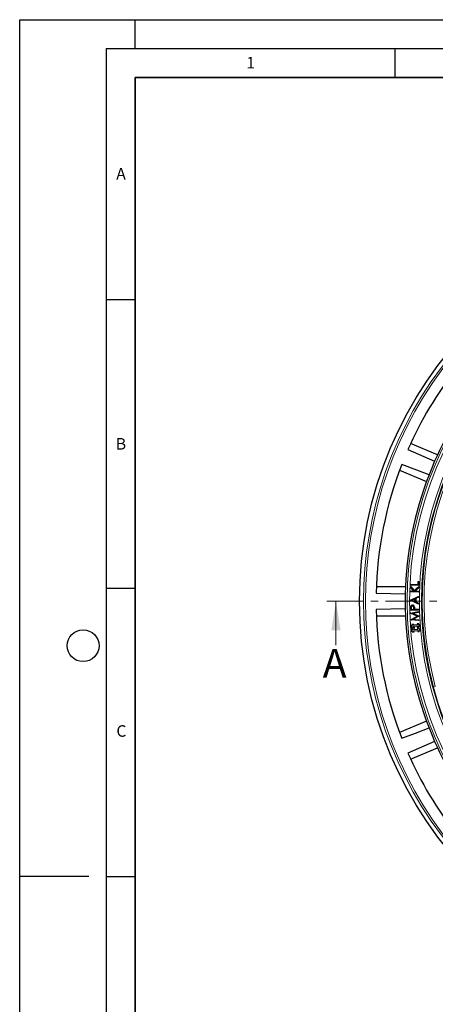
# Model space of a CAD drawing. Units: millimetres. Extents: x 0 to 420, y 0 to 297.
# Drawn here: x 0 to 72, y 126 to 297 of the extents above; entities that cross this region are included whole.
import ezdxf

# ---------------------------------------------------------------- set-up
doc = ezdxf.new("R2010")
doc.units = ezdxf.units.MM
doc.linetypes.add('CENTER', pattern=[10.16, 6.35, -1.27, 1.27, -1.27])
doc.layers.add('LINIEN-DICK', color=7, linetype='Continuous', lineweight=35)
doc.layers.add('LINIEN-DÜNN', color=7, linetype='Continuous')
doc.layers.add('VORLAGE_TEXT', color=7, linetype='Continuous')
doc.styles.add('SLDTEXTSTYLE0', font='TXT', dxfattribs={"width": 0.605})

msp = doc.modelspace()

# ---------------------------------------------------------------- linework, layer by layer
at = {"color": 7, "linetype": 'Continuous', "lineweight": 25}
for p, q in [((67.297, 222.5159), (71.9239, 220.4655)), ((72.4293, 221.5852), (67.7499, 223.5235)), ((65.8365, 218.9041), (70.5159, 216.9658)), ((70.9503, 218.1149), (66.2287, 219.9368)), ((66.8818, 198.6963), (61.8169, 198.6963)), ((67.7421, 197.856), (67.7471, 197.9975)), ((67.7682, 197.9749), (67.7471, 197.9975)), ((67.7471, 197.9975), (68.2684, 197.9793)), ((67.7648, 197.8771), (67.7682, 197.9749)), ((67.7665, 198.5517), (67.773, 198.7399)), ((67.7887, 198.5596), (67.7665, 198.5517)), ((68.2684, 197.9793), (67.7665, 198.5517)), ((67.7682, 197.9749), (68.3182, 197.9557)), ((67.793, 198.6837), (67.773, 198.7399)), ((67.773, 198.7399), (68.3729, 198.0502)), ((67.7887, 198.5596), (67.793, 198.6837)), ((68.3182, 197.9557), (67.7887, 198.5596)), ((67.7906, 199.0252), (67.798, 199.1643)), ((67.8136, 199.0459), (67.7906, 199.0252)), ((69.174, 198.9526), (67.7906, 199.0252)), ((67.793, 198.6837), (68.3708, 198.0192)), ((67.8186, 199.1414), (67.798, 199.1643)), ((67.798, 199.1643), (69.0477, 199.0986)), ((67.8136, 199.0459), (67.8186, 199.1414)), ((69.1533, 198.9755), (67.8136, 199.0459)), ((67.8186, 199.1414), (69.0684, 199.0756)), ((68.3182, 197.9557), (68.2684, 197.9793)), ((68.3708, 198.0192), (69.1403, 198.6932)), ((68.3708, 198.0192), (68.3729, 198.0502)), ((68.3729, 198.0502), (69.1639, 198.7429)), ((69.136, 198.569), (68.4325, 197.9517)), ((68.4325, 197.9517), (68.4883, 197.9716)), ((68.4325, 197.9517), (69.1135, 197.9277)), ((69.1575, 198.5588), (68.4883, 197.9716)), ((68.4883, 197.9716), (69.1362, 197.9488)), ((69.0477, 199.0986), (69.0754, 199.6299)), ((69.0684, 199.0756), (69.0477, 199.0986)), ((69.0684, 199.0756), (69.0961, 199.6069)), ((69.0961, 199.6069), (69.0754, 199.6299)), ((69.0754, 199.6299), (69.209, 199.6229)), ((69.0961, 199.6069), (69.186, 199.6022)), ((69.1135, 197.9277), (69.1362, 197.9488)), ((69.1362, 197.9488), (69.1312, 197.8073)), ((69.1403, 198.6932), (69.136, 198.569)), ((69.136, 198.569), (69.1575, 198.5588)), ((69.1403, 198.6932), (69.1639, 198.7429)), ((69.186, 199.6022), (69.1533, 198.9755)), ((69.1533, 198.9755), (69.174, 198.9526)), ((69.1639, 198.7429), (69.1575, 198.5588)), ((69.209, 199.6229), (69.174, 198.9526)), ((69.186, 199.6022), (69.209, 199.6229)), ((67.7158, 196.379), (67.716, 196.4132)), ((67.7377, 196.3927), (67.7158, 196.379)), ((69.11, 195.7143), (67.7158, 196.379)), ((67.716, 196.4132), (69.1145, 197.0596)), ((67.7378, 196.3992), (67.716, 196.4132)), ((67.7377, 196.3927), (67.7378, 196.3992)), ((69.0882, 195.7489), (67.7377, 196.3927)), ((67.7378, 196.3992), (69.0926, 197.0254)), ((67.7648, 197.8771), (67.7421, 197.856)), ((69.1312, 197.8073), (67.7421, 197.856)), ((69.1101, 197.8299), (67.7648, 197.8771)), ((68.5409, 196.6646), (67.9608, 196.3953)), ((67.9608, 196.3953), (68.5391, 196.1182)), ((67.9608, 196.3953), (68.0121, 196.395)), ((68.519, 196.6303), (68.0121, 196.395)), ((68.0121, 196.395), (68.5174, 196.1529)), ((68.5174, 196.1529), (68.519, 196.6303)), ((68.5409, 196.6646), (68.519, 196.6303)), ((68.5391, 196.1182), (68.5409, 196.6646)), ((68.6319, 196.7058), (68.6296, 196.0762)), ((69.0923, 196.9231), (68.6319, 196.7058)), ((68.6319, 196.7058), (68.6537, 196.6919)), ((68.6537, 196.6919), (68.6516, 196.09)), ((69.1141, 196.9092), (68.6537, 196.6919)), ((69.0926, 197.0254), (69.0923, 196.9231)), ((69.0923, 196.9231), (69.1141, 196.9092)), ((69.0926, 197.0254), (69.1145, 197.0596)), ((69.1135, 197.9277), (69.1101, 197.8299)), ((69.1101, 197.8299), (69.1312, 197.8073)), ((69.1145, 197.0596), (69.1141, 196.9092)), ((66.8434, 194.9241), (61.784, 194.8005)), ((67.7355, 194.6635), (67.7302, 194.9408)), ((69.1284, 194.6903), (67.7355, 194.6635)), ((67.757, 194.6858), (67.7355, 194.6635)), ((67.757, 194.6858), (67.7521, 194.9412)), ((69.106, 194.7117), (67.757, 194.6858)), ((67.8417, 195.0509), (67.8469, 194.7828)), ((67.8469, 194.7828), (67.8683, 194.8051)), ((67.8469, 194.7828), (68.3638, 194.7927)), ((67.8636, 195.0513), (67.8683, 194.8051)), ((67.8683, 194.8051), (68.3418, 194.8142)), ((68.0905, 195.5187), (68.09, 195.5406)), ((68.0925, 195.4184), (68.0928, 195.3965)), ((68.3619, 195.0503), (68.34, 195.0499)), ((68.3418, 194.8142), (68.34, 195.0499)), ((68.3638, 194.7927), (68.3418, 194.8142)), ((68.3638, 194.7927), (68.3619, 195.0503)), ((68.4543, 194.9156), (68.4567, 194.7944)), ((68.4567, 194.7944), (68.4782, 194.8167)), ((68.4567, 194.7944), (69.1042, 194.8069)), ((68.4762, 194.9161), (68.4782, 194.8167)), ((68.4782, 194.8167), (69.1256, 194.8292)), ((68.5391, 196.1182), (68.5174, 196.1529)), ((68.6296, 196.0762), (68.6516, 196.09)), ((68.6296, 196.0762), (69.0886, 195.8563)), ((68.6516, 196.09), (69.1106, 195.8701)), ((69.0886, 195.8563), (69.0882, 195.7489)), ((69.0882, 195.7489), (69.11, 195.7143)), ((69.0886, 195.8563), (69.1106, 195.8701)), ((69.1042, 194.8069), (69.1256, 194.8292)), ((69.1042, 194.8069), (69.106, 194.7117)), ((69.106, 194.7117), (69.1284, 194.6903)), ((69.1106, 195.8701), (69.11, 195.7143)), ((69.1256, 194.8292), (69.1284, 194.6903)), ((61.8169, 193.6963), (66.8818, 193.6963)), ((67.75, 194.1624), (69.1335, 194.4253)), ((67.7658, 194.1499), (67.75, 194.1624)), ((67.751, 194.1397), (67.75, 194.1624)), ((67.7658, 194.1499), (67.751, 194.1397)), ((68.9192, 193.6314), (67.751, 194.1397)), ((67.788, 194.1474), (67.7658, 194.1499)), ((67.788, 194.1474), (69.1128, 194.3991)), ((68.9686, 193.6337), (67.788, 194.1474)), ((67.8022, 193.0132), (68.9192, 193.6314)), ((67.8179, 193.0044), (67.8022, 193.0132)), ((67.8032, 192.9905), (67.8022, 193.0132)), ((67.8179, 193.0044), (67.8032, 192.9905)), ((69.205, 192.8559), (67.8032, 192.9905)), ((67.8397, 193.009), (67.8179, 193.0044)), ((67.8397, 193.009), (68.9686, 193.6337)), ((69.182, 192.8801), (67.8397, 193.009)), ((69.1171, 194.3064), (68.0761, 194.1152)), ((68.0761, 194.1152), (69.1471, 193.6451)), ((68.0761, 194.1152), (68.1502, 194.1066)), ((69.1475, 193.637), (68.1165, 193.0647)), ((68.1165, 193.0647), (68.1894, 193.0801)), ((68.1165, 193.0647), (69.1779, 192.9702)), ((69.1398, 194.2883), (68.1502, 194.1066)), ((68.1502, 194.1066), (69.1683, 193.6597)), ((69.1699, 193.6245), (68.1894, 193.0801)), ((68.1894, 193.0801), (69.1988, 192.9903)), ((68.9686, 193.6337), (68.9192, 193.6314)), ((69.1128, 194.3991), (69.1335, 194.4253)), ((69.1128, 194.3991), (69.1171, 194.3064)), ((69.1171, 194.3064), (69.1398, 194.2883)), ((69.1335, 194.4253), (69.1398, 194.2883)), ((69.1471, 193.6451), (69.1683, 193.6597)), ((69.1471, 193.6451), (69.1475, 193.637)), ((69.1475, 193.637), (69.1699, 193.6245)), ((69.1683, 193.6597), (69.1699, 193.6245)), ((69.1779, 192.9702), (69.1988, 192.9903)), ((69.1779, 192.9702), (69.182, 192.8801)), ((69.182, 192.8801), (69.205, 192.8559)), ((69.1988, 192.9903), (69.205, 192.8559)), ((68.0101, 192.0391), (67.844, 192.0251)), ((67.8676, 192.0052), (67.844, 192.0251)), ((67.844, 192.0251), (67.8649, 191.776)), ((67.8849, 191.7996), (67.8649, 191.776)), ((67.8649, 191.776), (68.031, 191.7899)), ((68.0337, 192.0191), (67.8676, 192.0052)), ((67.8676, 192.0052), (67.8849, 191.7996)), ((67.8849, 191.7996), (68.0509, 191.8136)), ((68.0728, 191.2917), (67.9067, 191.2778)), ((67.9303, 191.2578), (67.9067, 191.2778)), ((67.9067, 191.2778), (67.9276, 191.0286)), ((68.0407, 191.6737), (67.919, 191.5297)), ((67.9498, 191.5323), (67.919, 191.5297)), ((67.919, 191.5297), (68.063, 191.4079)), ((68.0964, 191.2717), (67.9303, 191.2578)), ((67.9303, 191.2578), (67.9476, 191.0523)), ((68.0633, 191.6665), (67.9498, 191.5323)), ((67.9498, 191.5323), (68.0841, 191.4188)), ((68.2452, 192.2261), (67.9961, 192.2051)), ((68.0197, 192.1852), (67.9961, 192.2051)), ((67.9961, 192.2051), (68.0101, 192.0391)), ((68.0337, 192.0191), (68.0101, 192.0391)), ((68.2253, 192.2024), (68.0197, 192.1852)), ((68.0197, 192.1852), (68.0337, 192.0191)), ((68.0509, 191.8136), (68.031, 191.7899)), ((68.031, 191.7899), (68.0407, 191.6737)), ((68.0633, 191.6665), (68.0407, 191.6737)), ((68.0509, 191.8136), (68.0633, 191.6665)), ((68.0841, 191.4188), (68.063, 191.4079)), ((68.063, 191.4079), (68.0728, 191.2917)), ((68.0964, 191.2717), (68.0728, 191.2917)), ((68.0841, 191.4188), (68.0964, 191.2717)), ((68.2253, 192.2024), (68.2452, 192.2261)), ((68.2392, 192.0363), (68.2253, 192.2024)), ((68.9471, 192.0958), (68.2392, 192.0363)), ((68.2392, 192.0363), (68.2592, 192.06)), ((68.2592, 192.06), (68.2452, 192.2261)), ((68.9644, 191.8902), (68.2565, 191.8308)), ((68.2565, 191.8308), (68.2688, 191.6837)), ((68.2565, 191.8308), (68.2801, 191.8108)), ((68.9235, 192.1157), (68.2592, 192.06)), ((68.2688, 191.6837), (68.2899, 191.6946)), ((68.2688, 191.6837), (68.4031, 191.5703)), ((68.9444, 191.8666), (68.2801, 191.8108)), ((68.2801, 191.8108), (68.2899, 191.6946)), ((68.4031, 191.5703), (68.2896, 191.4361)), ((68.2896, 191.4361), (68.302, 191.289)), ((68.2896, 191.4361), (68.3122, 191.4289)), ((68.2899, 191.6946), (68.4339, 191.5729)), ((68.302, 191.289), (69.0099, 191.3484)), ((68.302, 191.289), (68.3219, 191.3126)), ((68.4339, 191.5729), (68.3122, 191.4289)), ((68.3122, 191.4289), (68.3219, 191.3126)), ((68.3192, 191.0834), (69.0271, 191.1429)), ((68.3219, 191.3126), (68.9862, 191.3684)), ((68.4031, 191.5703), (68.4339, 191.5729)), ((69.1587, 192.3027), (68.9096, 192.2818)), ((68.9332, 192.2618), (68.9096, 192.2818)), ((68.9096, 192.2818), (68.9235, 192.1157)), ((68.9471, 192.0958), (68.9235, 192.1157)), ((69.1387, 192.2791), (68.9332, 192.2618)), ((68.9332, 192.2618), (68.9471, 192.0958)), ((68.9644, 191.8902), (68.9444, 191.8666)), ((68.9862, 191.3684), (68.9444, 191.8666)), ((69.0099, 191.3484), (68.9644, 191.8902)), ((69.0099, 191.3484), (68.9862, 191.3684)), ((69.0271, 191.1429), (69.0072, 191.1192)), ((69.0271, 191.1429), (69.0411, 190.9768)), ((69.1387, 192.2791), (69.1587, 192.3027)), ((69.1527, 192.113), (69.1387, 192.2791)), ((69.1527, 192.113), (69.1726, 192.1366)), ((69.3188, 192.127), (69.1527, 192.113)), ((69.1726, 192.1366), (69.1587, 192.3027)), ((69.1699, 191.9075), (69.336, 191.9214)), ((69.2154, 191.3656), (69.1699, 191.9075)), ((69.1699, 191.9075), (69.1936, 191.8875)), ((69.3387, 192.1506), (69.1726, 192.1366)), ((69.1936, 191.8875), (69.3596, 191.9015)), ((69.2354, 191.3893), (69.1936, 191.8875)), ((69.2154, 191.3656), (69.2354, 191.3893)), ((69.3815, 191.3796), (69.2154, 191.3656)), ((69.2327, 191.1601), (69.3987, 191.1741)), ((69.2466, 190.994), (69.2327, 191.1601)), ((69.2327, 191.1601), (69.2563, 191.1401)), ((69.4015, 191.4032), (69.2354, 191.3893)), ((69.2563, 191.1401), (69.4224, 191.1541)), ((69.2702, 190.9741), (69.2563, 191.1401)), ((69.3188, 192.127), (69.3387, 192.1506)), ((69.336, 191.9214), (69.3188, 192.127)), ((69.336, 191.9214), (69.3596, 191.9015)), ((69.3596, 191.9015), (69.3387, 192.1506)), ((69.3815, 191.3796), (69.4015, 191.4032)), ((69.3987, 191.1741), (69.3815, 191.3796)), ((69.3987, 191.1741), (69.4224, 191.1541)), ((69.4224, 191.1541), (69.4015, 191.4032)), ((67.9476, 191.0523), (67.9276, 191.0286)), ((67.9276, 191.0286), (68.0937, 191.0426)), ((67.9476, 191.0523), (68.1137, 191.0662)), ((68.1137, 191.0662), (68.0937, 191.0426)), ((68.0937, 191.0426), (68.1076, 190.8765)), ((68.1276, 190.9001), (68.1076, 190.8765)), ((68.1076, 190.8765), (68.3568, 190.8974)), ((68.1137, 191.0662), (68.1276, 190.9001)), ((68.1276, 190.9001), (68.3331, 190.9174)), ((68.3331, 190.9174), (68.3192, 191.0834)), ((68.3192, 191.0834), (68.3428, 191.0635)), ((68.3331, 190.9174), (68.3568, 190.8974)), ((68.3428, 191.0635), (69.0072, 191.1192)), ((68.3568, 190.8974), (68.3428, 191.0635)), ((69.0072, 191.1192), (69.0211, 190.9532)), ((69.0411, 190.9768), (69.0211, 190.9532)), ((69.0211, 190.9532), (69.2702, 190.9741)), ((69.0411, 190.9768), (69.2466, 190.994)), ((69.2466, 190.994), (69.2702, 190.9741)), ((70.5159, 175.4268), (65.8365, 173.4885)), ((71.9239, 171.9271), (67.297, 169.8767)), ((67.7499, 168.8691), (72.4293, 170.8074))]:
    msp.add_line(p, q, dxfattribs=at)
at = {"color": 7, "linetype": 'CENTER', "lineweight": 18}
msp.add_line((201.851, 196.1963), (52.8173, 196.1963), dxfattribs=at)
at = {"color": 7, "linetype": 'Continuous', "lineweight": 18}
msp.add_line((54.8173, 188.5963), (54.8173, 196.1963), dxfattribs=at)
at = {"color": 8, "linetype": 'Continuous', "lineweight": 18}
for p, q in [((67.7521, 194.9412), (67.7302, 194.9408)), ((67.8417, 195.0509), (67.8636, 195.0513)), ((68.4543, 194.9156), (68.4762, 194.9161)), ((71.7184, 181.3325), (71.65, 181.3142)), ((71.7184, 181.3325), (72.0399, 181.4187))]:
    msp.add_line(p, q, dxfattribs=at)
at = {"color": 7, "linetype": 'Continuous', "lineweight": 25, "flags": 128}
for points in [[(61.784, 197.5921), (64.3383, 197.5297), (66.8434, 197.4685)], [(67.7662, 195.2582), (67.7555, 195.2607), (67.7448, 195.2631)], [(68.0928, 195.3965), (68.0033, 195.3772), (67.9305, 195.3272), (67.8869, 195.2618), (67.8674, 195.1728), (67.8636, 195.0513)], [(68.3619, 195.0503), (68.336, 195.2514), (68.298, 195.3231), (68.2378, 195.3779), (68.1644, 195.4102), (68.0925, 195.4184)], [(68.34, 195.0499), (68.3129, 195.251), (68.2761, 195.3154), (68.2194, 195.3636), (68.1504, 195.391), (68.0928, 195.3965)], [(68.4253, 195.2645), (68.4359, 195.2673), (68.4465, 195.27)], [(66.2287, 172.4558), (68.6124, 173.3756), (70.9503, 174.2777)]]:
    msp.add_lwpolyline(points, dxfattribs=at)
at = {"color": 7, "linetype": 'Continuous', "lineweight": 25}
for radius in [68.287, 57.5]:
    msp.add_circle((127.1907, 196.1963), radius, dxfattribs=at)
at = {"color": 8, "linetype": 'Continuous', "lineweight": 18}
for radius in [68.2854, 60.031, 59.6149]:
    msp.add_circle((127.1907, 196.1963), radius, dxfattribs=at)
for radius, start, end in [(57.9167, 86.311433, 84.268445), (57.4292, 15, 195), (57.0963, 15, 195), (67.603, 140.610805, 219.389195), (67.2692, 140.610805, 219.389195), (57.4292, 195, 15)]:
    msp.add_arc((127.1907, 196.1963), radius, start, end, dxfattribs=at)
at = {"color": 7, "linetype": 'Continuous', "lineweight": 25}
for centre, radius, start, end in [((127.1907, 196.1963), 65.4216, 141.900981, 156.277465), ((127.1907, 196.1963), 60.3607, 140.671296, 156.292351), ((127.1907, 196.1963), 60.3607, 156.292351, 158.707649), ((127.1907, 196.1963), 65.4216, 158.722535, 178.777465), ((127.1907, 196.1963), 60.3607, 158.707649, 178.792351), ((127.1907, 196.1963), 60.3607, 178.792351, 181.207649), ((127.1907, 196.1963), 65.4216, 181.222535, 201.277465), ((127.1907, 196.1963), 60.3607, 181.207649, 201.292351), ((69.3219, 195.0299), 1.5942, 171.591062, 183.203813), ((68.0845, 195.194), 0.3466, 89.080685, 168.510854), ((69.3384, 195.0294), 1.5888, 171.717609, 183.182806), ((68.0846, 195.1939), 0.3248, 88.958356, 168.576348), ((68.1211, 195.1295), 0.2903, 95.666166, 195.718253), ((68.1065, 195.1922), 0.3487, 12.88831, 92.713038), ((68.1118, 195.1992), 0.3202, 11.776573, 93.818604), ((66.3627, 194.9174), 2.0916, 359.950488, 9.55271), ((66.3856, 194.9189), 2.0905, 359.922901, 9.668027), ((127.1907, 196.1963), 60.3607, 201.292351, 203.707649), ((127.1907, 196.1963), 60.3607, 203.707649, 219.328704), ((127.1907, 196.1963), 65.4216, 203.722535, 218.099019)]:
    msp.add_arc(centre, radius, start, end, dxfattribs=at)
at = {"color": 7, "linetype": 'Continuous', "lineweight": 18}
msp.add_solid([(54.8173, 196.1963), (54.0173, 191.1963), (55.6173, 191.1963)], dxfattribs=at)
at = {"layer": 'LINIEN-DICK'}
for p, q in [((20, 287), (20, 10)), ((410, 287), (20, 287))]:
    msp.add_line(p, q, dxfattribs=at)
at = {"layer": 'LINIEN-DÜNN'}
for p, q in [((0, 0), (0, 297)), ((0, 297), (420, 297)), ((20, 292), (20, 297)), ((15, 292), (415, 292)), ((15, 292), (15, 5)), ((65, 292), (65, 287)), ((15, 248.5), (20, 248.5)), ((15, 198.5), (20, 198.5)), ((12, 148.5), (0, 148.5)), ((15, 148.5), (20, 148.5))]:
    msp.add_line(p, q, dxfattribs=at)
msp.add_circle((11, 188.5), 2.75, dxfattribs=at)

# ---------------------------------------------------------------- texts
at = {"color": 7, "linetype": 'Continuous', "insert": (52.5198, 187.9601), "char_height": 5, "attachment_point": 1, "style": 'SLDTEXTSTYLE0'}
msp.add_mtext('A', dxfattribs=at)
at = {"layer": 'VORLAGE_TEXT', "char_height": 2, "attachment_point": 2, "style": 'SLDTEXTSTYLE0'}
for s, insert in [('1', (40.051, 290.553)), ('A', (17.561, 271.2966)), ('B', (17.5517, 224.4926)), ('C', (17.6275, 174.7262))]:
    msp.add_mtext(s, dxfattribs=dict(at, insert=insert))

doc.saveas('drawing.dxf')
